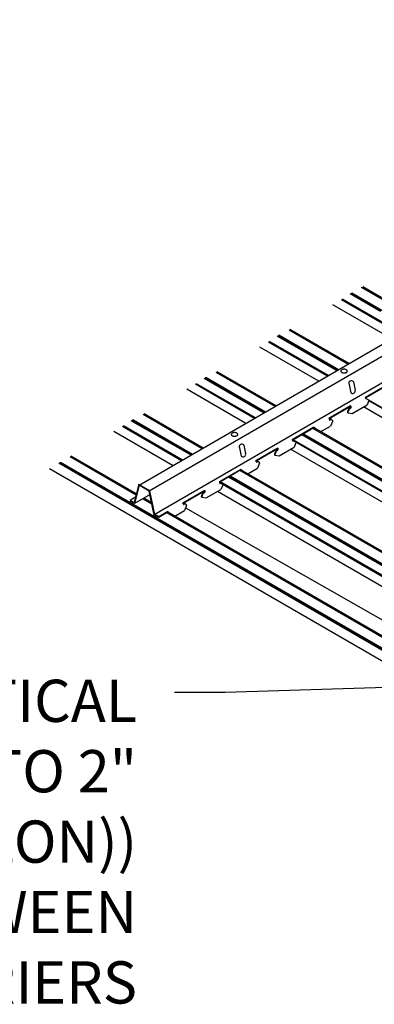
# Model space of a CAD drawing. Units: inches. Extents: x 43064 to 50852, y -12951 to -8210.
# Drawn here: x 44179 to 44196, y -9987 to -9940 of the extents above; entities that cross this region are included whole.
import ezdxf

# ---------------------------------------------------------------- set-up
doc = ezdxf.new("R2010")
doc.units = ezdxf.units.IN
doc.header["$MEASUREMENT"] = 0
for name, color, linetype in [('Carriers', 132, 'Continuous'), ('HANGERS', 7, 'Continuous'), ('Notes', 12, 'Continuous'), ('Plasline', 253, 'Continuous')]:
    doc.layers.add(name, color=color, linetype=linetype)
doc.styles.add('RomanS', font='arial.ttf')
doc.dimstyles.new('00 Std Half inch equals foot', dxfattribs={"dimscale": 48, "dimtxt": 0.0625, "dimasz": 0.0625, "dimexe": 0.03125, "dimexo": 0.03125, "dimgap": 0.03125, "dimtad": 0, "dimtih": 1, "dimtoh": 1, "dimdec": 4, "dimzin": 3, "dimdsep": 46, "dimlunit": 4, "dimtxsty": 'RomanS', "dimcen": 0.09375, "dimdle": 0.125, "dimazin": 0, "dimtfac": 0.75, "dimtdec": 4, "dimtofl": 0, "dimtmove": 1, "dimatfit": 3, "dimfxl": 0, "dimfrac": 1, "dimtolj": 1, "dimtzin": 0, "dimarcsym": 0})

msp = doc.modelspace()

# ---------------------------------------------------------------- hatches: boundary and pattern name
at = {"layer": 'HANGERS', "linetype": 'Continuous', "ltscale": 12}
h = msp.add_hatch(dxfattribs=at)
h.set_pattern_fill('MUDST', color=256, scale=10, angle=-0.153766, style=0)
h.set_pattern_definition([(359.8462, (44238.804, -9927.944), (5.00669, 2.48657), [2.5, -2.5, 0, -2.5, 0, -2.5])])
edge = h.paths.add_edge_path()
edge.add_spline(control_points=[(44245.29552, -9960.56432), (44240.17885, -9959.10371), (44231.32617, -9956.57661), (44216.67668, -9967.25984), (44201.2734, -9966.39342), (44193.84564, -9972.96874), (44192.78964, -9974.02099)], knot_values=[4.52883295, 4.52883295, 4.52883295, 4.52883295, 19.48229259, 30.40079986, 56.02518302, 60.47371346, 60.47371346, 60.47371346, 60.47371346], degree=3, periodic=0)
edge.add_line((44192.78964, -9974.02099), (44193.04534, -9974.02167))
edge.add_line((44193.04534, -9974.02167), (44192.59866, -9974.27797))
edge.add_arc((44193.43392, -9974.39772), 0.8438, 166.223438, 171.841525, ccw=False)
edge.add_spline(control_points=[(44192.61574, -9974.19535), (44191.60318, -9975.21692), (44190.62812, -9976.30832), (44200.04381, -9969.1061)], knot_values=[0, 0, 0, 0, 4.28411451, 4.28411451, 4.28411451, 4.28411451], degree=3, periodic=0)
edge.add_line((44200.04381, -9969.1061), (44215.83172, -9977.46998))
edge.add_line((44215.83172, -9977.46998), (44245.29552, -9960.56432))
h = msp.add_hatch(dxfattribs=at)
h.set_pattern_fill('ANSI38', color=256, scale=10, angle=-27.603065, style=0)
h.set_pattern_definition([(17.397, (44259.0475, -9944.1091), (-0.373737, 1.19282), []), (107.397, (44259.0475, -9944.1091), (-1.940295, 2.011904), [3.125, -1.875])])
h.paths.add_polyline_path([(44214.32036, -9977.89943), (44214.59729, -9978.04422), (44214.68417, -9977.87806), (44214.40724, -9977.73327)], flags=16)
edge = h.paths.add_edge_path()
edge.add_line((44214.69774, -9978.94392), (44198.05308, -9969.89022))
edge.add_line((44214.90503, -9979.24234), (44215.83172, -9977.46998))
edge.add_line((44215.83172, -9977.46998), (44192.63267, -9965.34023))
edge.add_line((44192.63267, -9965.34023), (44196.34024, -9967.27875))
edge.add_line((44215.06191, -9978.2998), (44215.2506, -9977.93893))
edge.add_line((44215.01686, -9977.91869), (44214.82818, -9978.27956))
edge.add_line((44214.96022, -9978.31907), (44215.03658, -9978.31587))
edge.add_arc((44215.03533, -9978.2859), 0.03, 272.396935, 332.396935)
edge.add_arc((44214.85477, -9978.29346), 0.03, 152.396935, 272.396935)
edge.add_line((44214.85602, -9978.32343), (44214.89777, -9978.32168))
edge.add_arc((44215.22401, -9977.92503), 0.03, 332.396935, 452.396935)
edge.add_line((44215.22276, -9977.89506), (44215.0422, -9977.90262))
edge.add_arc((44215.04345, -9977.93259), 0.03, 92.396935, 152.396935)
edge.add_line((44214.93399, -9979.18695), (44214.499, -9979.20119))
edge.add_line((44214.90503, -9979.24234), (44214.93399, -9979.18695))
edge.add_line((44214.93399, -9979.18695), (44214.59823, -9979.0114))
edge.add_line((44214.89777, -9978.32168), (44214.43443, -9979.20786))
edge.add_line((44214.43443, -9979.20786), (44213.99731, -9979.22616))
edge.add_line((44214.499, -9979.20119), (44214.96022, -9978.31907))

# ---------------------------------------------------------------- linework, layer by layer
at = {"ltscale": 12}
msp.add_line((44186.66111, -9963.24506), (44199.33817, -9970.4557), dxfattribs=at)
at = {"layer": 'Carriers'}
for p, q in [((44194.41412, -9957.39935), (44194.49369, -9957.78814)), ((44194.62759, -9957.2761), (44194.70717, -9957.66489)), ((44195.21876, -9958.03218), (44195.1835, -9958.01182)), ((44195.21876, -9958.06318), (44195.21876, -9958.03218)), ((44195.35908, -9958.15704), (44195.27019, -9958.36449)), ((44194.48461, -9958.44532), (44194.48461, -9958.41532)), ((44194.52074, -9958.46618), (44194.52074, -9958.43618)), ((44193.48671, -9959.03218), (44193.45145, -9959.01182)), ((44193.48671, -9959.06318), (44193.48671, -9959.03218)), ((44193.64049, -9959.12563), (44193.53814, -9959.36449)), ((44194.36399, -9958.73768), (44194.57116, -9958.76807)), ((44192.75256, -9959.44532), (44192.75256, -9959.41532)), ((44192.78869, -9959.46618), (44192.78869, -9959.43618)), ((44191.75466, -9960.03218), (44191.7194, -9960.01182)), ((44191.75466, -9960.03218), (44191.7194, -9960.01182)), ((44191.75466, -9960.06318), (44191.75466, -9960.03218)), ((44191.75466, -9960.06318), (44191.75466, -9960.03218)), ((44189.21797, -9960.39935), (44189.29754, -9960.78814)), ((44189.43144, -9960.2761), (44189.51101, -9960.66489)), ((44191.02051, -9960.44532), (44191.02051, -9960.41532)), ((44191.05664, -9960.46618), (44191.05664, -9960.43618)), ((44191.89498, -9960.15704), (44191.80609, -9960.36449)), ((44190.89989, -9960.73768), (44191.10706, -9960.76807)), ((44189.28846, -9961.44532), (44189.28846, -9961.41532)), ((44189.28846, -9961.44532), (44189.28846, -9961.41532)), ((44189.32459, -9961.46618), (44189.32459, -9961.43618)), ((44189.32459, -9961.46618), (44189.32459, -9961.43618)), ((44190.0226, -9961.03218), (44189.98734, -9961.01182)), ((44190.0226, -9961.06318), (44190.0226, -9961.03218)), ((44190.17639, -9961.12563), (44190.07404, -9961.36449)), ((44188.29055, -9962.03218), (44188.25529, -9962.01182)), ((44188.29055, -9962.03218), (44188.25529, -9962.01182)), ((44188.29055, -9962.06318), (44188.29055, -9962.03218)), ((44188.29055, -9962.06318), (44188.29055, -9962.03218)), ((44188.43088, -9962.15704), (44188.34199, -9962.36449)), ((44187.43579, -9962.73768), (44187.64296, -9962.76807)), ((44187.55641, -9962.44532), (44187.55641, -9962.41532)), ((44187.59254, -9962.46618), (44187.59254, -9962.43618)), ((44186.5585, -9963.03218), (44186.52324, -9963.01182)), ((44186.5585, -9963.06318), (44186.5585, -9963.03218)), ((44186.71229, -9963.12563), (44186.60994, -9963.36449)), ((44185.82436, -9963.44532), (44185.82436, -9963.41532)), ((44185.82436, -9963.44532), (44185.82436, -9963.41532)), ((44185.86049, -9963.46618), (44185.86049, -9963.43618)), ((44185.86049, -9963.46618), (44185.86049, -9963.43618))]:
    msp.add_line(p, q, dxfattribs=at)
for points in [[(44184.4697, -9962.17135), (44222.55596, -9940.12582)], [(44223.07558, -9940.42582), (44184.94046, -9962.44314)], [(44198.71163, -9955.76036), (44185.17517, -9963.57564)], [(44196.21667, -9957.41532), (44195.1835, -9958.01182)], [(44196.21667, -9957.44532), (44195.20948, -9958.02682)], [(44194.48461, -9958.41532), (44193.45145, -9959.01182)], [(44194.48461, -9958.44532), (44193.47743, -9959.02682)], [(44194.48461, -9958.41532), (44194.52074, -9958.43618)], [(44194.48461, -9958.44532), (44194.49476, -9958.45118)], [(44194.57116, -9958.76807), (44195.27019, -9958.36449)], [(44194.36399, -9958.73768), (44194.33801, -9958.72268)], [(44192.75256, -9959.41532), (44191.7194, -9960.01182)], [(44192.75256, -9959.44532), (44191.74538, -9960.02682)], [(44192.75256, -9959.41532), (44192.78869, -9959.43618)], [(44192.75256, -9959.44532), (44192.76271, -9959.45118)], [(44193.07883, -9959.62967), (44193.53814, -9959.36449)], [(44191.02051, -9960.41532), (44189.98734, -9961.01182)], [(44191.02051, -9960.44532), (44190.01333, -9961.02682)], [(44191.02051, -9960.41532), (44191.05664, -9960.43618)], [(44191.02051, -9960.44532), (44191.03066, -9960.45118)], [(44191.10706, -9960.76807), (44191.80609, -9960.36449)], [(44190.89989, -9960.73768), (44190.87391, -9960.72268)], [(44189.28846, -9961.41532), (44188.25529, -9962.01182)], [(44189.28846, -9961.44532), (44188.28127, -9962.02682)], [(44189.28846, -9961.41532), (44189.32459, -9961.43618)], [(44189.28846, -9961.41532), (44189.32459, -9961.43618)], [(44189.28846, -9961.44532), (44189.29861, -9961.45118)], [(44189.28846, -9961.44532), (44189.29861, -9961.45118)], [(44189.61473, -9961.62967), (44190.07404, -9961.36449)], [(44185.38832, -9963.66707), (44185.20255, -9963.55982), (44184.97046, -9962.42582), (44184.45084, -9962.12582), (44184.21875, -9962.99182), (44184.03299, -9962.88457)], [(44185.38832, -9963.70172), (44185.17587, -9963.57906), (44184.94377, -9962.44506), (44184.4697, -9962.17135), (44184.23761, -9963.03735), (44184.03299, -9962.91922)], [(44187.64296, -9962.76807), (44188.34199, -9962.36449)], [(44184.28676, -9962.73806), (44184.03299, -9962.88457)], [(44184.97756, -9962.61014), (44184.23761, -9963.03735)], [(44187.55641, -9962.41532), (44186.52324, -9963.01182)], [(44187.55641, -9962.44532), (44186.54922, -9963.02682)], [(44187.43579, -9962.73768), (44187.40981, -9962.72268)], [(44187.55641, -9962.41532), (44187.59254, -9962.43618)], [(44187.55641, -9962.44532), (44187.56656, -9962.45118)], [(44184.03299, -9962.88457), (44184.03299, -9962.91922)], [(44185.82436, -9963.41532), (44185.38832, -9963.66707)], [(44185.82436, -9963.44532), (44185.38832, -9963.70172)], [(44185.38832, -9963.66707), (44185.38832, -9963.70172)], [(44185.82436, -9963.41532), (44185.86049, -9963.43618)], [(44185.82436, -9963.41532), (44185.86049, -9963.43618)], [(44185.82436, -9963.44532), (44185.83451, -9963.45118)], [(44185.82436, -9963.44532), (44185.83451, -9963.45118)], [(44186.15062, -9963.62967), (44186.60994, -9963.36449)]]:
    msp.add_lwpolyline(points, dxfattribs=at)
for points in [[(44194.18072, -9956.67338, 0.05875187), (44194.11925, -9956.68063, 0.07234108), (44194.07247, -9956.69927, 0.10661705), (44194.03756, -9956.73089, 0.15685122), (44194.02763, -9956.76177, 0.15685122), (44194.03756, -9956.79265, 0.10661705), (44194.07247, -9956.82427, 0.07234108), (44194.11925, -9956.84291, 0.05875187), (44194.18072, -9956.85016, 0.05875187), (44194.24219, -9956.84291, 0.07234108), (44194.28897, -9956.82427, 0.10661705), (44194.32388, -9956.79265, 0.15685122), (44194.33381, -9956.76177, 0.15685122), (44194.32388, -9956.73089, 0.10661705), (44194.28897, -9956.69927, 0.07234108), (44194.24219, -9956.68063, 0.05875187)], [(44188.98457, -9959.67338, 0.05875187), (44188.9231, -9959.68063, 0.07234108), (44188.87632, -9959.69927, 0.10661705), (44188.84141, -9959.73089, 0.15685122), (44188.83148, -9959.76177, 0.15685122), (44188.84141, -9959.79265, 0.10661705), (44188.87632, -9959.82427, 0.07234108), (44188.9231, -9959.84291, 0.05875187), (44188.98457, -9959.85016, 0.05875187), (44189.04604, -9959.84291, 0.07234108), (44189.09282, -9959.82427, 0.10661705), (44189.12773, -9959.79265, 0.15685122), (44189.13766, -9959.76177, 0.15685122), (44189.12773, -9959.73089, 0.10661705), (44189.09282, -9959.69927, 0.07234108), (44189.04604, -9959.68063, 0.05875187)]]:
    msp.add_lwpolyline(points, format="xyb", close=True, dxfattribs=at)
for points in [[(44195.21876, -9958.06318, 0.10661705), (44195.22122, -9958.0746, 0.15685122), (44195.22662, -9958.08056, 0.15685122)], [(44194.37606, -9958.59465, 0.05875187), (44194.34671, -9958.66288, 0.07234108), (44194.33801, -9958.72268, 0.10661705)], [(44194.40204, -9958.60965, 0.05875187), (44194.37269, -9958.67788, 0.07234108), (44194.36399, -9958.73768, 0.10661705)], [(44194.46791, -9958.49768, 0.07234108), (44194.42047, -9958.53511, 0.05875187), (44194.37606, -9958.59465, 0.05875187)], [(44194.49389, -9958.51268, 0.07234108), (44194.44645, -9958.55011, 0.05875187), (44194.40204, -9958.60965, 0.05875187)], [(44194.46791, -9958.49768, 0.07234108), (44194.47772, -9958.48995, 0.05875187), (44194.4869, -9958.47764, 0.05875187), (44194.49296, -9958.46354, 0.07234108), (44194.49476, -9958.45118, 0.00876078)], [(44194.49389, -9958.51268, 0.07234108), (44194.5037, -9958.50495, 0.05875187), (44194.51288, -9958.49264, 0.05875187), (44194.51894, -9958.47854, 0.07234108), (44194.52074, -9958.46618, 0.10661705)], [(44193.48671, -9959.06318, 0.10661705), (44193.48917, -9959.0746, 0.15685122), (44193.49457, -9959.08056, 0.15685122), (44193.50243, -9959.08226, 0.10661705), (44193.51355, -9959.07868, 0.07234108)], [(44193.59152, -9959.06364, 0.05962775), (44193.57943, -9959.05458, 0.15685122), (44193.54138, -9959.04638, 0.10661705), (44193.48757, -9959.06368, 0.07234108)], [(44193.64049, -9959.12563, 0.05356499), (44193.63154, -9959.09843, 0.15685122), (44193.60541, -9959.06958, 0.15685122), (44193.56736, -9959.06138, 0.10661705), (44193.51355, -9959.07868, 0.07234108)], [(44191.75466, -9960.06318, 0.10661705), (44191.75712, -9960.0746, 0.15685122), (44191.76252, -9960.08056, 0.15685122)], [(44191.75466, -9960.06318, 0.10661705), (44191.75712, -9960.0746, 0.15685122), (44191.76252, -9960.08056, 0.15685122)], [(44191.00381, -9960.49768, 0.07234108), (44190.95637, -9960.53511, 0.05875187), (44190.91196, -9960.59465, 0.05875187)], [(44191.02979, -9960.51268, 0.07234108), (44190.98235, -9960.55011, 0.05875187), (44190.93794, -9960.60965, 0.05875187)], [(44191.00381, -9960.49768, 0.07234108), (44191.01362, -9960.48995, 0.05875187), (44191.02279, -9960.47764, 0.05875187), (44191.02886, -9960.46354, 0.07234108), (44191.03066, -9960.45118, 0.00876078)], [(44191.02979, -9960.51268, 0.07234108), (44191.0396, -9960.50495, 0.05875187), (44191.04878, -9960.49264, 0.05875187), (44191.05484, -9960.47854, 0.07234108), (44191.05664, -9960.46618, 0.10661705)], [(44190.91196, -9960.59465, 0.05875187), (44190.88261, -9960.66288, 0.07234108), (44190.87391, -9960.72268, 0.10661705)], [(44190.93794, -9960.60965, 0.05875187), (44190.90859, -9960.67788, 0.07234108), (44190.89989, -9960.73768, 0.10661705)], [(44190.0226, -9961.06318, 0.10661705), (44190.02507, -9961.0746, 0.15685122), (44190.03047, -9961.08056, 0.15685122), (44190.03833, -9961.08226, 0.10661705), (44190.04945, -9961.07868, 0.07234108)], [(44190.12742, -9961.06364, 0.05962775), (44190.11533, -9961.05458, 0.15685122), (44190.07728, -9961.04638, 0.10661705), (44190.02347, -9961.06368, 0.07234108)], [(44190.17639, -9961.12563, 0.05356499), (44190.16744, -9961.09843, 0.15685122), (44190.14131, -9961.06958, 0.15685122), (44190.10326, -9961.06138, 0.10661705), (44190.04945, -9961.07868, 0.07234108)], [(44188.29055, -9962.06318, 0.10661705), (44188.29302, -9962.0746, 0.15685122), (44188.29842, -9962.08056, 0.15685122)], [(44188.29055, -9962.06318, 0.10661705), (44188.29302, -9962.0746, 0.15685122), (44188.29842, -9962.08056, 0.15685122)], [(44187.44785, -9962.59465, 0.05875187), (44187.4185, -9962.66288, 0.07234108), (44187.40981, -9962.72268, 0.10661705)], [(44187.47383, -9962.60965, 0.05875187), (44187.44448, -9962.67788, 0.07234108), (44187.43579, -9962.73768, 0.10661705)], [(44187.53971, -9962.49768, 0.07234108), (44187.49227, -9962.53511, 0.05875187), (44187.44785, -9962.59465, 0.05875187)], [(44187.56569, -9962.51268, 0.07234108), (44187.51825, -9962.55011, 0.05875187), (44187.47383, -9962.60965, 0.05875187)], [(44187.53971, -9962.49768, 0.07234108), (44187.54951, -9962.48995, 0.05875187), (44187.55869, -9962.47764, 0.05875187), (44187.56476, -9962.46354, 0.07234108), (44187.56656, -9962.45118, 0.00876078)], [(44187.56569, -9962.51268, 0.07234108), (44187.57549, -9962.50495, 0.05875187), (44187.58467, -9962.49264, 0.05875187), (44187.59074, -9962.47854, 0.07234108), (44187.59254, -9962.46618, 0.10661705)], [(44186.5585, -9963.06318, 0.10661705), (44186.56097, -9963.0746, 0.15685122), (44186.56637, -9963.08056, 0.15685122), (44186.57423, -9963.08226, 0.10661705), (44186.58535, -9963.07868, 0.07234108)], [(44186.66332, -9963.06364, 0.05962775), (44186.65122, -9963.05458, 0.15685122), (44186.61318, -9963.04638, 0.10661705), (44186.55937, -9963.06368, 0.07234108)], [(44186.71229, -9963.12563, 0.05356499), (44186.70334, -9963.09843, 0.15685122), (44186.67721, -9963.06958, 0.15685122), (44186.63916, -9963.06138, 0.10661705), (44186.58535, -9963.07868, 0.07234108)]]:
    msp.add_lwpolyline(points, format="xyb", dxfattribs=at)
for centre, radius, start, end in [((44194.52613, -9957.34685), 0.1237, 34.88959, 205.11041), ((44194.58307, -9957.69644), 0.12805, 225.735496, 14.264504), ((44189.32998, -9960.34685), 0.1237, 34.88959, 205.11041), ((44189.38691, -9960.69644), 0.12805, 225.735496, 14.264504)]:
    msp.add_arc(centre, radius, start, end, dxfattribs=at)
at = {"layer": 'Plasline', "ltscale": 12}
for p, q in [((44195.9766, -9953.896), (44194.5461, -9953.0701)), ((44196.1527, -9953.47029), (44195.01347, -9952.81256)), ((44196.1527, -9953.47029), (44195.03636, -9952.82577)), ((44196.1527, -9953.40832), (44195.0672, -9952.7816)), ((44196.1527, -9953.40832), (44195.09003, -9952.79479)), ((44196.84406, -9954.99784), (44194.05914, -9953.38997)), ((44196.89275, -9954.96961), (44194.10793, -9953.3618)), ((44195.90266, -9953.93869), (44194.47209, -9953.11275)), ((44195.94423, -9953.91469), (44194.5137, -9953.08877)), ((44196.43811, -9955.23317), (44193.65237, -9953.62482)), ((44194.36309, -9956.43607), (44191.57311, -9954.82528)), ((44194.41665, -9956.40502), (44191.62678, -9954.79429)), ((44193.38787, -9957.00142), (44190.5959, -9955.38948)), ((44193.43656, -9956.97319), (44190.64469, -9955.36131)), ((44193.84948, -9956.7523), (44191.00884, -9955.11226)), ((44193.891, -9956.72827), (44191.05045, -9955.08828)), ((44193.92332, -9956.70956), (44191.08285, -9955.06961)), ((44192.98192, -9957.23675), (44190.18912, -9955.62433)), ((44190.96046, -9958.4086), (44188.16354, -9956.7938)), ((44190.38623, -9958.75181), (44187.54559, -9957.11176)), ((44190.42775, -9958.72778), (44187.5872, -9957.08779)), ((44190.46008, -9958.70906), (44187.61961, -9957.06912)), ((44190.9069, -9958.43966), (44188.10987, -9956.82479)), ((44189.52573, -9959.24033), (44186.72588, -9957.62383)), ((44189.93168, -9959.005), (44187.13265, -9957.38898)), ((44189.98037, -9958.97677), (44187.18144, -9957.36081)), ((44209.83875, -9966.49935), (44195.21876, -9958.05849)), ((44202.47479, -9962.24776), (44195.21876, -9958.05849)), ((44209.80539, -9966.5062), (44195.35613, -9958.16392)), ((44202.45217, -9962.26081), (44195.35613, -9958.16392)), ((44209.23868, -9966.62259), (44195.10271, -9958.46118)), ((44202.06801, -9962.48261), (44195.10271, -9958.46118)), ((44186.92299, -9960.75131), (44184.08235, -9959.11127)), ((44186.9645, -9960.72728), (44184.12396, -9959.08729)), ((44186.99683, -9960.70857), (44184.15636, -9959.06862)), ((44187.45071, -9960.44324), (44184.64662, -9958.82429)), ((44187.50427, -9960.41219), (44184.70029, -9958.79331)), ((44186.47549, -9961.00858), (44183.6694, -9959.38849)), ((44186.52418, -9960.98036), (44183.71819, -9959.36032)), ((44206.20238, -9967.2705), (44192.70067, -9959.47529)), ((44199.98876, -9963.68307), (44192.70067, -9959.47529)), ((44206.27946, -9967.25303), (44192.78869, -9959.46413)), ((44200.04243, -9963.65208), (44192.78869, -9959.46413)), ((44186.06954, -9961.24391), (44183.26263, -9959.62334)), ((44204.81768, -9967.59944), (44191.75466, -9960.0575)), ((44199.01154, -9964.24726), (44191.75466, -9960.0575)), ((44204.88588, -9967.58247), (44191.77224, -9960.01131)), ((44199.06033, -9964.21909), (44191.77224, -9960.01131)), ((44205.44572, -9967.4464), (44192.17, -9959.78167)), ((44199.45809, -9963.98945), (44192.17, -9959.78167)), ((44205.5046, -9967.4324), (44192.21157, -9959.75767)), ((44199.49966, -9963.96545), (44192.21157, -9959.75767)), ((44205.55051, -9967.42153), (44192.24394, -9959.73898)), ((44199.53203, -9963.94676), (44192.24394, -9959.73898)), ((44204.25342, -9967.74336), (44191.63946, -9960.46069)), ((44198.60477, -9964.48211), (44191.63946, -9960.46069)), ((44184.3152, -9962.63196), (44181.18337, -9960.8238)), ((44184.32958, -9962.57829), (44181.23704, -9960.79281)), ((44219.34374, -9983.98409), (44180.20615, -9961.388)), ((44219.22329, -9983.39891), (44180.65271, -9961.13018)), ((44219.23714, -9983.35891), (44180.69427, -9961.10618)), ((44219.26951, -9983.34023), (44180.72664, -9961.08749)), ((44197.02735, -9965.91034), (44189.28846, -9961.44229)), ((44200.85254, -9968.79355), (44188.70675, -9961.78117)), ((44200.90336, -9968.77489), (44188.74832, -9961.75717)), ((44200.94301, -9968.7604), (44188.78069, -9961.73848)), ((44196.97368, -9965.94132), (44189.23742, -9961.47479)), ((44200.31406, -9968.99829), (44188.29055, -9962.05651)), ((44200.37223, -9968.97553), (44188.30899, -9962.01082)), ((44185.07138, -9963.06854), (44184.62748, -9962.81226)), ((44185.057, -9962.99826), (44184.68115, -9962.78127)), ((44199.96114, -9969.26423), (44188.17621, -9962.4602)), ((44215.49211, -9980.63196), (44185.77463, -9963.47456)), ((44215.50649, -9980.57829), (44185.82436, -9963.4413))]:
    msp.add_line(p, q, dxfattribs=at)

# ---------------------------------------------------------------- texts
at = {"layer": 'Notes', "ltscale": 12, "insert": (44184.36273, -9971.37564), "char_height": 2, "width": 33.855863, "attachment_point": 3, "style": 'RomanS'}
msp.add_mtext('SEMI-RIGID ACOUSTICAL INSULATION (1" TO 2"  THICK (NOT BY RULON)) TO "NEST" BETWEEN RULON CARRIERS', dxfattribs=at)

# ---------------------------------------------------------------- leaders
at = {"layer": 'Notes', "ltscale": 12}
msp.add_leader([(44210.74556, -9971.30085), (44188.54598, -9971.97475), (44186.13973, -9971.97475)], dimstyle='00 Std Half inch equals foot', override={"dimscale": 32, "dimgap": 0.03125, "dimtad": 0}, dxfattribs=at)

doc.saveas('drawing.dxf')
